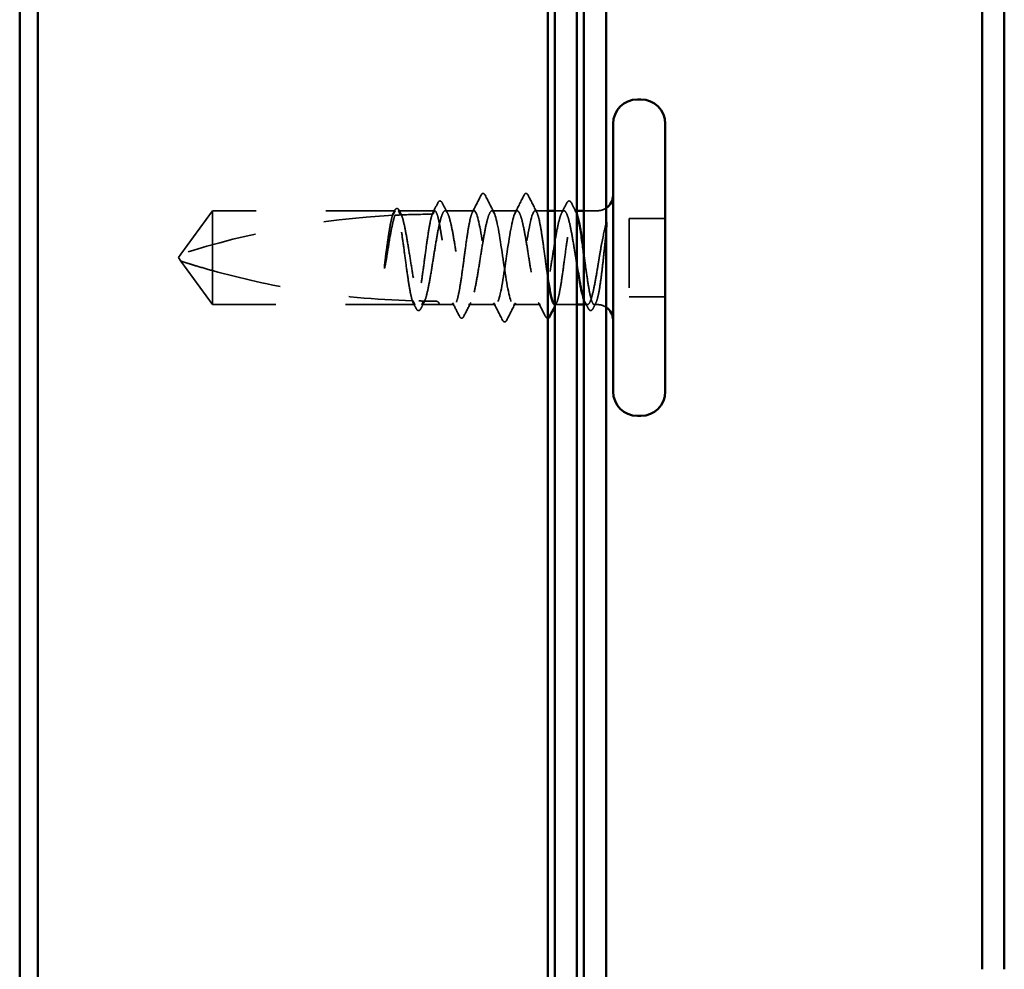
# Model space of a CAD drawing. Units: inches. Extents: x 0.6 to 33.4, y 0.6 to 21.4.
# Drawn here: x 24 to 25.4, y 15 to 16.4 of the extents above; entities that cross this region are included whole.
import ezdxf

# ---------------------------------------------------------------- set-up
doc = ezdxf.new("R2010")
doc.units = ezdxf.units.IN
doc.header["$LTSCALE"] = 2
doc.header["$MEASUREMENT"] = 0
doc.linetypes.add('DASHED', pattern=[0.2067, 0.1654, -0.0413])
doc.layers.add('Hidden (ANSI)', color=7, linetype='DASHED', lineweight=35)
doc.layers.add('Visible (ANSI)', color=7, linetype='Continuous', lineweight=50)

msp = doc.modelspace()

# ---------------------------------------------------------------- linework, layer by layer
at = {"layer": 'Hidden (ANSI)', "ltscale": 0.073451}
for p, q in [((24.28305, 16.08921), (24.23768, 16.02671)), ((24.28305, 15.95421), (24.23768, 16.01671))]:
    msp.add_line(p, q, dxfattribs=at)
at = {"layer": 'Hidden (ANSI)', "ltscale": 0.250203}
msp.add_line((24.54587, 16.08921), (24.28305, 16.08921), dxfattribs=at)
at = {"layer": 'Hidden (ANSI)', "ltscale": 0.118837}
msp.add_line((24.28305, 16.08921), (24.28305, 16.0031), dxfattribs=at)
at = {"layer": 'Hidden (ANSI)', "ltscale": 0.049651}
msp.add_line((24.60246, 16.08921), (24.55022, 16.08921), dxfattribs=at)
at = {"layer": 'Hidden (ANSI)', "ltscale": 0.03934}
msp.add_line((24.65905, 16.08921), (24.61763, 16.08921), dxfattribs=at)
at = {"layer": 'Hidden (ANSI)', "ltscale": 0.034185}
msp.add_line((24.72105, 16.08921), (24.68505, 16.08921), dxfattribs=at)
at = {"layer": 'Hidden (ANSI)', "ltscale": 0.017042}
msp.add_line((24.76505, 16.08921), (24.74705, 16.08921), dxfattribs=at)
at = {"layer": 'Hidden (ANSI)', "ltscale": 0.012674}
msp.add_line((24.78846, 16.08921), (24.77505, 16.08921), dxfattribs=at)
at = {"layer": 'Hidden (ANSI)', "ltscale": 0.003151}
msp.add_line((24.80705, 16.08921), (24.80363, 16.08921), dxfattribs=at)
at = {"layer": 'Hidden (ANSI)', "ltscale": 0.018471}
msp.add_line((24.83655, 16.08921), (24.81705, 16.08921), dxfattribs=at)
at = {"layer": 'Hidden (ANSI)', "ltscale": 0.107515}
msp.add_line((24.88205, 16.07821), (24.88205, 15.96521), dxfattribs=at)
at = {"layer": 'Hidden (ANSI)', "ltscale": 0.049422}
for p, q in [((24.93405, 16.07821), (24.88205, 16.07821)), ((24.93405, 15.96521), (24.88205, 15.96521))]:
    msp.add_line(p, q, dxfattribs=at)
at = {"layer": 'Hidden (ANSI)', "ltscale": 0.005784}
for q in [(24.23768, 16.02671), (24.23768, 16.01671)]:
    msp.add_line((24.23405, 16.02171), q, dxfattribs=at)
at = {"layer": 'Hidden (ANSI)', "ltscale": 0.082915}
msp.add_line((24.28305, 16.0031), (24.28305, 15.95421), dxfattribs=at)
at = {"layer": 'Hidden (ANSI)', "ltscale": 0.277148}
msp.add_line((24.57417, 15.95421), (24.28305, 15.95421), dxfattribs=at)
at = {"layer": 'Hidden (ANSI)', "ltscale": 0.023823}
msp.add_line((24.60905, 15.95421), (24.58393, 15.95421), dxfattribs=at)
at = {"layer": 'Hidden (ANSI)', "ltscale": 0.020572}
msp.add_line((24.63075, 15.95421), (24.60905, 15.95421), dxfattribs=at)
at = {"layer": 'Hidden (ANSI)', "ltscale": 0.036762}
for p, q in [((24.69005, 15.95421), (24.65134, 15.95421)), ((24.75475, 15.95421), (24.71605, 15.95421))]:
    msp.add_line(p, q, dxfattribs=at)
at = {"layer": 'Hidden (ANSI)', "ltscale": 0.030096}
msp.add_line((24.80705, 15.95421), (24.77534, 15.95421), dxfattribs=at)
at = {"layer": 'Hidden (ANSI)', "ltscale": 0.004776}
msp.add_line((24.82217, 15.95421), (24.81705, 15.95421), dxfattribs=at)
at = {"layer": 'Hidden (ANSI)', "ltscale": 0.0043}
msp.add_line((24.83655, 15.95421), (24.83193, 15.95421), dxfattribs=at)
at = {"layer": 'Hidden (ANSI)', "ltscale": 0.002016}
for centre in [(24.67205, 16.11321), (24.73405, 16.11321)]:
    msp.add_arc(centre, 0.001, 26.3433, 153.6567, dxfattribs=at)
at = {"layer": 'Hidden (ANSI)', "ltscale": 0.295984}
msp.add_arc((24.60405, 14.88827), 1.19594, 92.94436, 107.83905, dxfattribs=at)
at = {"layer": 'Hidden (ANSI)', "ltscale": 0.044437}
msp.add_arc((24.60405, 14.88827), 1.19594, 90.19479, 92.43525, dxfattribs=at)
at = {"layer": 'Hidden (ANSI)', "ltscale": 0.012522}
for centre, start, end in [((24.83655, 16.11171), 270, 303.74899), ((24.83655, 15.93171), 56.25101, 90)]:
    msp.add_arc(centre, 0.0225, start, end, dxfattribs=at)
at = {"layer": 'Hidden (ANSI)', "ltscale": 0.02626}
for points in [[(24.65668, 16.08689), (24.66089, 16.0951), (24.66506, 16.10332), (24.66922, 16.11156)], [(24.73688, 16.11156), (24.74103, 16.10332), (24.74521, 16.0951), (24.74942, 16.08689)]]:
    msp.add_open_spline(points, degree=3, dxfattribs=at)
at = {"layer": 'Hidden (ANSI)', "ltscale": 0.017292}
msp.add_open_spline([(24.66922, 16.11156), (24.66992, 16.11296), (24.67066, 16.11398), (24.67187, 16.1142)], degree=3, dxfattribs=at)
at = {"layer": 'Hidden (ANSI)', "ltscale": 0.01888}
msp.add_open_spline([(24.67205, 16.11421), (24.67313, 16.11421), (24.67394, 16.11342), (24.67474, 16.11214), (24.6749, 16.11187), (24.67505, 16.11157)], degree=3, knots=[0, 0, 0, 0, 0.040545615, 0.040545615, 0.050544772, 0.050544772, 0.050544772, 0.050544772], dxfattribs=at)
at = {"layer": 'Hidden (ANSI)', "ltscale": 0.026765}
for points in [[(24.67505, 16.11157), (24.6793, 16.10318), (24.68357, 16.0948), (24.68788, 16.08645)], [(24.71821, 16.08645), (24.72253, 16.0948), (24.72679, 16.10318), (24.73104, 16.11157)], [(24.70004, 15.93185), (24.69579, 15.94024), (24.69153, 15.94862), (24.68721, 15.95697)], [(24.71888, 15.95697), (24.71457, 15.94862), (24.7103, 15.94024), (24.70605, 15.93185)]]:
    msp.add_open_spline(points, degree=3, dxfattribs=at)
at = {"layer": 'Hidden (ANSI)', "ltscale": 0.018883}
msp.add_open_spline([(24.73104, 16.11157), (24.73181, 16.11308), (24.7327, 16.11421), (24.73405, 16.11421)], degree=3, dxfattribs=at)
at = {"layer": 'Hidden (ANSI)', "ltscale": 0.017289}
msp.add_open_spline([(24.73422, 16.1142), (24.73477, 16.1141), (24.73523, 16.1138), (24.73609, 16.11294), (24.73649, 16.11233), (24.73688, 16.11156)], degree=3, knots=[0, 0, 0, 0, 0.020965071, 0.020965071, 0.046356214, 0.046356214, 0.046356214, 0.046356214], dxfattribs=at)
at = {"layer": 'Hidden (ANSI)', "ltscale": 0.017183}
msp.add_open_spline([(24.59871, 16.0842), (24.60148, 16.08958), (24.60422, 16.09497), (24.60696, 16.10036)], degree=3, dxfattribs=at)
at = {"layer": 'Hidden (ANSI)', "ltscale": 0.037767}
msp.add_open_spline([(24.60696, 16.10036), (24.6076, 16.10161), (24.60824, 16.10252), (24.6107, 16.10384), (24.61243, 16.10254), (24.61351, 16.10044)], degree=3, knots=[0, 0, 0, 0, 0.03712475, 0.03712475, 0.1006057, 0.1006057, 0.1006057, 0.1006057], dxfattribs=at)
at = {"layer": 'Hidden (ANSI)', "ltscale": 0.015395}
for points in [[(24.61351, 16.10044), (24.61598, 16.09561), (24.61846, 16.09079), (24.62097, 16.08598)], [(24.78513, 16.08598), (24.78763, 16.09079), (24.79011, 16.09561), (24.79259, 16.10044)]]:
    msp.add_open_spline(points, degree=3, dxfattribs=at)
at = {"layer": 'Hidden (ANSI)', "ltscale": 0.03777}
msp.add_open_spline([(24.79259, 16.10044), (24.79323, 16.10169), (24.79388, 16.1026), (24.7964, 16.10382), (24.79806, 16.10248), (24.79913, 16.10036)], degree=3, knots=[0, 0, 0, 0, 0.03767727, 0.03767727, 0.10061985, 0.10061985, 0.10061985, 0.10061985], dxfattribs=at)
at = {"layer": 'Hidden (ANSI)', "ltscale": 0.014305}
msp.add_open_spline([(24.79913, 16.10036), (24.80141, 16.09586), (24.8037, 16.09137), (24.806, 16.08689)], degree=3, dxfattribs=at)
at = {"layer": 'Hidden (ANSI)', "ltscale": 0.067077}
msp.add_open_spline([(24.54185, 16.08259), (24.54082, 16.07924), (24.53979, 16.0747), (24.53771, 16.06362), (24.53668, 16.05717), (24.5346, 16.04302), (24.53356, 16.03544), (24.53252, 16.02767)], degree=3, knots=[2.25802762, 2.25802762, 2.25802762, 2.25802762, 2.31785054, 2.31785054, 2.37777553, 2.37777553, 2.43770052, 2.43770052, 2.43770052, 2.43770052], dxfattribs=at)
at = {"layer": 'Hidden (ANSI)', "ltscale": 0.067737}
msp.add_open_spline([(24.53432, 16.02767), (24.53573, 16.03654), (24.53713, 16.04516), (24.53996, 16.06093), (24.54136, 16.06792), (24.54369, 16.07727), (24.54459, 16.08035), (24.5455, 16.08278)], degree=3, knots=[0, 0, 0, 0, 0.06867359, 0.06867359, 0.13734718, 0.13734718, 0.18152645, 0.18152645, 0.18152645, 0.18152645], dxfattribs=at)
at = {"layer": 'Hidden (ANSI)', "ltscale": 0.006884}
msp.add_open_spline([(24.54128, 16.08256), (24.5424, 16.08474), (24.54352, 16.08691), (24.54463, 16.08909)], degree=3, dxfattribs=at)
at = {"layer": 'Hidden (ANSI)', "ltscale": 0.006891}
msp.add_open_spline([(24.54587, 16.08921), (24.54479, 16.08702), (24.5437, 16.08483), (24.54262, 16.08263)], degree=3, dxfattribs=at)
at = {"layer": 'Hidden (ANSI)', "ltscale": 0.037671}
msp.add_open_spline([(24.54463, 16.08909), (24.54525, 16.0903), (24.54588, 16.09121), (24.54744, 16.09236), (24.54851, 16.09252), (24.55041, 16.09163), (24.55115, 16.09061), (24.55188, 16.0892)], degree=3, knots=[0, 0, 0, 0, 0.03178291, 0.03178291, 0.06287525, 0.06287525, 0.10056636, 0.10056636, 0.10056636, 0.10056636], dxfattribs=at)
at = {"layer": 'Hidden (ANSI)', "ltscale": 0.028298}
msp.add_open_spline([(24.5455, 16.08278), (24.54812, 16.08291), (24.55048, 16.08301), (24.55242, 16.0831), (24.55267, 16.08311), (24.55297, 16.08312), (24.55304, 16.08312), (24.55314, 16.08313), (24.55319, 16.08313), (24.55323, 16.08313)], degree=3, knots=[0.010643986, 0.010643986, 0.010643986, 0.010643986, 0.070713541, 0.070713541, 0.080268615, 0.080268615, 0.08298437, 0.08298437, 0.084901861, 0.084901861, 0.084901861, 0.084901861], dxfattribs=at)
at = {"layer": 'Hidden (ANSI)', "ltscale": 0.177354}
msp.add_open_spline([(24.57052, 15.95968), (24.56936, 15.9631), (24.56821, 15.96803), (24.56587, 15.98049), (24.5647, 15.98796), (24.56233, 16.00437), (24.56116, 16.01316), (24.55879, 16.0309), (24.55762, 16.03967), (24.55526, 16.05603), (24.55408, 16.06345), (24.55172, 16.07592), (24.55055, 16.08086), (24.5482, 16.08751), (24.54704, 16.08921), (24.54587, 16.08921)], degree=3, knots=[1.70575632, 1.70575632, 1.70575632, 1.70575632, 1.77247395, 1.77247395, 1.84064602, 1.84064602, 1.90881809, 1.90881809, 1.97699017, 1.97699017, 2.04516224, 2.04516224, 2.11333432, 2.11333432, 2.18056466, 2.18056466, 2.18056466, 2.18056466], dxfattribs=at)
at = {"layer": 'Hidden (ANSI)', "ltscale": 0.178551}
msp.add_open_spline([(24.55022, 16.08921), (24.55056, 16.08921), (24.5509, 16.08911), (24.55265, 16.08806), (24.55405, 16.08548), (24.55688, 16.07711), (24.55828, 16.07142), (24.56111, 16.05766), (24.56251, 16.04973), (24.56534, 16.03269), (24.56675, 16.02374), (24.56958, 16.00603), (24.57098, 15.99744), (24.57381, 15.98178), (24.57521, 15.97487), (24.57764, 15.96523), (24.57865, 15.96193), (24.57967, 15.95946)], degree=3, knots=[0.25819344, 0.25819344, 0.25819344, 0.25819344, 0.27469436, 0.27469436, 0.34336795, 0.34336795, 0.41204154, 0.41204154, 0.48071513, 0.48071513, 0.54938872, 0.54938872, 0.61806231, 0.61806231, 0.6867359, 0.6867359, 0.73620652, 0.73620652, 0.73620652, 0.73620652], dxfattribs=at)
at = {"layer": 'Hidden (ANSI)', "ltscale": 0.006361}
msp.add_open_spline([(24.55323, 16.08313), (24.55223, 16.08516), (24.55122, 16.08718), (24.55022, 16.08921)], degree=3, dxfattribs=at)
at = {"layer": 'Hidden (ANSI)', "ltscale": 0.003356}
msp.add_open_spline([(24.55188, 16.0892), (24.55244, 16.08813), (24.55299, 16.08705), (24.55355, 16.08598)], degree=3, dxfattribs=at)
at = {"layer": 'Hidden (ANSI)', "ltscale": 0.178496}
msp.add_open_spline([(24.59897, 16.0842), (24.59894, 16.08413), (24.59892, 16.08407), (24.59771, 16.08058), (24.59654, 16.07558), (24.59418, 16.063), (24.593, 16.05554), (24.59064, 16.03914), (24.58947, 16.03035), (24.5871, 16.01261), (24.58593, 16.00384), (24.58356, 15.98748), (24.58239, 15.98005), (24.58002, 15.96756), (24.57885, 15.96261), (24.5765, 15.95592), (24.57534, 15.95421), (24.57417, 15.95421)], degree=3, knots=[1.1575669, 1.1575669, 1.1575669, 1.1575669, 1.15892527, 1.15892527, 1.22709735, 1.22709735, 1.29526942, 1.29526942, 1.3634415, 1.3634415, 1.43161357, 1.43161357, 1.49978565, 1.49978565, 1.56795772, 1.56795772, 1.63542352, 1.63542352, 1.63542352, 1.63542352], dxfattribs=at)
at = {"layer": 'Hidden (ANSI)', "ltscale": 0.613365}
msp.add_open_spline([(24.58393, 15.95421), (24.58431, 15.95421), (24.5847, 15.95434), (24.5865, 15.95556), (24.5879, 15.95826), (24.59073, 15.96682), (24.59213, 15.97261), (24.59496, 15.98651), (24.59636, 15.99449), (24.59919, 16.0116), (24.60059, 16.02056), (24.60342, 16.03824), (24.60482, 16.0468), (24.60765, 16.06235), (24.60905, 16.06919), (24.61188, 16.08021), (24.61328, 16.08429), (24.61611, 16.0891), (24.61751, 16.08979), (24.62034, 16.08765), (24.62174, 16.08484), (24.62457, 16.07608), (24.62597, 16.0702), (24.6288, 16.05616), (24.6302, 16.04812), (24.63303, 16.03095), (24.63443, 16.02199), (24.63726, 16.00433), (24.63867, 15.99581), (24.64149, 15.98038), (24.6429, 15.97361), (24.64573, 15.96276), (24.64713, 15.95879), (24.64996, 15.9542), (24.65136, 15.95363), (24.65419, 15.956), (24.65559, 15.95891), (24.65842, 15.96788), (24.65982, 15.97384), (24.66265, 15.98802), (24.66405, 15.99611), (24.66688, 16.01334), (24.66828, 16.02231), (24.67111, 16.03994), (24.67251, 16.04842), (24.67534, 16.06374), (24.67674, 16.07043), (24.67931, 16.0801), (24.68045, 16.08347), (24.68275, 16.08805), (24.6839, 16.08921), (24.68505, 16.08921)], degree=3, knots=[0.8053407, 0.8053407, 0.8053407, 0.8053407, 0.8240831, 0.8240831, 0.8927567, 0.8927567, 0.9614303, 0.9614303, 1.0301039, 1.0301039, 1.0987774, 1.0987774, 1.167451, 1.167451, 1.2361246, 1.2361246, 1.3047982, 1.3047982, 1.3734718, 1.3734718, 1.4421454, 1.4421454, 1.510819, 1.510819, 1.5794926, 1.5794926, 1.6481662, 1.6481662, 1.7168398, 1.7168398, 1.7855133, 1.7855133, 1.8541869, 1.8541869, 1.9228605, 1.9228605, 1.9915341, 1.9915341, 2.0602077, 2.0602077, 2.1288813, 2.1288813, 2.1975549, 2.1975549, 2.2662285, 2.2662285, 2.3349021, 2.3349021, 2.3907736, 2.3907736, 2.4466451, 2.4466451, 2.4466451, 2.4466451], dxfattribs=at)
at = {"layer": 'Hidden (ANSI)', "ltscale": 0.005221}
msp.add_open_spline([(24.60246, 16.08921), (24.60163, 16.08754), (24.60081, 16.08587), (24.59998, 16.0842)], degree=3, dxfattribs=at)
at = {"layer": 'Hidden (ANSI)', "ltscale": 0.407385}
msp.add_open_spline([(24.65905, 16.08921), (24.65786, 16.08921), (24.65669, 16.08746), (24.65433, 16.08067), (24.65315, 16.0757), (24.65079, 16.06315), (24.64962, 16.0557), (24.64725, 16.03932), (24.64608, 16.03053), (24.64371, 16.0128), (24.64254, 16.00402), (24.64017, 15.98764), (24.639, 15.9802), (24.63663, 15.96767), (24.63546, 15.9627), (24.6331, 15.95593), (24.63192, 15.9542), (24.62956, 15.95422), (24.62839, 15.95598), (24.62602, 15.96279), (24.62485, 15.96778), (24.62248, 15.98034), (24.62131, 15.9878), (24.61894, 16.0042), (24.61777, 16.01298), (24.61541, 16.03072), (24.61423, 16.03949), (24.61187, 16.05587), (24.6107, 16.0633), (24.60833, 16.07581), (24.60716, 16.08077), (24.6048, 16.08749), (24.60364, 16.08921), (24.60246, 16.08921)], degree=3, knots=[0, 0, 0, 0, 0.0681721, 0.0681721, 0.1363441, 0.1363441, 0.2045162, 0.2045162, 0.2726883, 0.2726883, 0.3408604, 0.3408604, 0.4090324, 0.4090324, 0.4772045, 0.4772045, 0.5453766, 0.5453766, 0.6135487, 0.6135487, 0.6817207, 0.6817207, 0.7498928, 0.7498928, 0.8180649, 0.8180649, 0.886237, 0.886237, 0.954409, 0.954409, 1.0225811, 1.0225811, 1.0902824, 1.0902824, 1.0902824, 1.0902824], dxfattribs=at)
at = {"layer": 'Hidden (ANSI)', "ltscale": 0.406957}
for points, knots in [([(24.72105, 16.08921), (24.71702, 16.08921), (24.713, 16.07056), (24.70897, 16.04467), (24.70495, 16.01878), (24.70092, 15.98745), (24.6969, 15.96983), (24.69287, 15.95222), (24.68885, 15.94955), (24.68482, 15.96345), (24.6808, 15.97736), (24.67677, 16.00687), (24.67275, 16.03395), (24.66872, 16.06103), (24.6647, 16.08378), (24.66067, 16.0883), (24.66013, 16.0889), (24.65959, 16.08921), (24.65905, 16.08921)], [0, 0, 0, 0, 1.2236768, 1.2236768, 1.2236768, 2.4473536, 2.4473536, 2.4473536, 3.6710304, 3.6710304, 3.6710304, 4.8947073, 4.8947073, 4.8947073, 6.1183841, 6.1183841, 6.1183841, 6.2831853, 6.2831853, 6.2831853, 6.2831853]), ([(24.68505, 16.08921), (24.68907, 16.08921), (24.6931, 16.07056), (24.69712, 16.04467), (24.70115, 16.01878), (24.70517, 15.98745), (24.7092, 15.96983), (24.71322, 15.95222), (24.71725, 15.94955), (24.72127, 15.96345), (24.7253, 15.97736), (24.72932, 16.00687), (24.73335, 16.03395), (24.73737, 16.06103), (24.7414, 16.08378), (24.74542, 16.0883), (24.74596, 16.0889), (24.7465, 16.08921), (24.74705, 16.08921)], [-6.2831853, -6.2831853, -6.2831853, -6.2831853, -5.0595085, -5.0595085, -5.0595085, -3.8358317, -3.8358317, -3.8358317, -2.6121549, -2.6121549, -2.6121549, -1.388478, -1.388478, -1.388478, -0.1648012, -0.1648012, -0.1648012, 0, 0, 0, 0])]:
    msp.add_open_spline(points, degree=3, knots=knots, dxfattribs=at)
at = {"layer": 'Hidden (ANSI)', "ltscale": 0.521636}
msp.add_open_spline([(24.80705, 16.01085), (24.80701, 16.01109), (24.80697, 16.01133), (24.80552, 16.02036), (24.80412, 16.02934), (24.80129, 16.04662), (24.79989, 16.05475), (24.79706, 16.06905), (24.79566, 16.07508), (24.79283, 16.08422), (24.79143, 16.08723), (24.7886, 16.08979), (24.78719, 16.08932), (24.78437, 16.08491), (24.78296, 16.08103), (24.78013, 16.07034), (24.77873, 16.06364), (24.7759, 16.0483), (24.7745, 16.03982), (24.77167, 16.02218), (24.77027, 16.01321), (24.76744, 15.99599), (24.76604, 15.98791), (24.76321, 15.97375), (24.76181, 15.9678), (24.75898, 15.95886), (24.75758, 15.95596), (24.75475, 15.95363), (24.75335, 15.95422), (24.75052, 15.95884), (24.74912, 15.96283), (24.74629, 15.9737), (24.74489, 15.98047), (24.74206, 15.99593), (24.74066, 16.00445), (24.73783, 16.02211), (24.73643, 16.03108), (24.7336, 16.04824), (24.7322, 16.05627), (24.72937, 16.07029), (24.72797, 16.07615), (24.72563, 16.08336), (24.72472, 16.08554), (24.72288, 16.08847), (24.72197, 16.08921), (24.72105, 16.08921)], degree=3, knots=[0.4788684, 0.4788684, 0.4788684, 0.4788684, 0.4807151, 0.4807151, 0.5493887, 0.5493887, 0.6180623, 0.6180623, 0.6867359, 0.6867359, 0.7554095, 0.7554095, 0.8240831, 0.8240831, 0.8927567, 0.8927567, 0.9614303, 0.9614303, 1.0301039, 1.0301039, 1.0987774, 1.0987774, 1.167451, 1.167451, 1.2361246, 1.2361246, 1.3047982, 1.3047982, 1.3734718, 1.3734718, 1.4421454, 1.4421454, 1.510819, 1.510819, 1.5794926, 1.5794926, 1.6481662, 1.6481662, 1.7168398, 1.7168398, 1.7855133, 1.7855133, 1.8301089, 1.8301089, 1.8747044, 1.8747044, 1.8747044, 1.8747044], dxfattribs=at)
at = {"layer": 'Hidden (ANSI)', "ltscale": 0.12952}
msp.add_open_spline([(24.74705, 16.08921), (24.74823, 16.08921), (24.7494, 16.08746), (24.75177, 16.08067), (24.75294, 16.0757), (24.75531, 16.06315), (24.75648, 16.0557), (24.75884, 16.03932), (24.76002, 16.03053), (24.76238, 16.0128), (24.76355, 16.00402), (24.76484, 15.99511), (24.76494, 15.99441), (24.76505, 15.9937)], degree=3, knots=[0, 0, 0, 0, 0.06817207, 0.06817207, 0.13634415, 0.13634415, 0.20451622, 0.20451622, 0.2726883, 0.2726883, 0.34086037, 0.34086037, 0.34679995, 0.34679995, 0.34679995, 0.34679995], dxfattribs=at)
at = {"layer": 'Hidden (ANSI)', "ltscale": 0.230335}
msp.add_open_spline([(24.77505, 15.95425), (24.77515, 15.95422), (24.77525, 15.95421), (24.77654, 15.95422), (24.77771, 15.95598), (24.78007, 15.96279), (24.78125, 15.96778), (24.78361, 15.98034), (24.78478, 15.9878), (24.78715, 16.0042), (24.78832, 16.01298), (24.79069, 16.03072), (24.79186, 16.03949), (24.79423, 16.05587), (24.7954, 16.0633), (24.79776, 16.07581), (24.79894, 16.08077), (24.8013, 16.08751), (24.80247, 16.08923), (24.80479, 16.08919), (24.80591, 16.08756), (24.80705, 16.08442)], degree=3, knots=[0.539503, 0.539503, 0.539503, 0.539503, 0.5453766, 0.5453766, 0.61354867, 0.61354867, 0.68172075, 0.68172075, 0.74989282, 0.74989282, 0.8180649, 0.8180649, 0.88623697, 0.88623697, 0.95440905, 0.95440905, 1.02258112, 1.02258112, 1.0907532, 1.0907532, 1.15605552, 1.15605552, 1.15605552, 1.15605552], dxfattribs=at)
at = {"layer": 'Hidden (ANSI)', "ltscale": 0.066931}
msp.add_open_spline([(24.8493, 16.07173), (24.84751, 16.06526), (24.84524, 16.05553), (24.84155, 16.03607), (24.84035, 16.0292), (24.83828, 16.01689), (24.8374, 16.01153), (24.83655, 16.00629)], degree=3, knots=[0, 0, 0, 0, 0.0620118, 0.0620118, 0.09444296, 0.09444296, 0.11964894, 0.11964894, 0.11964894, 0.11964894], dxfattribs=at)
at = {"layer": 'Hidden (ANSI)', "ltscale": 0.012438}
msp.add_open_spline([(24.84966, 16.06396), (24.84983, 16.06548), (24.84995, 16.06698), (24.85011, 16.06975), (24.85013, 16.07084), (24.85008, 16.07198), (24.85005, 16.07229), (24.84998, 16.07261), (24.84994, 16.07274), (24.84987, 16.07281), (24.84986, 16.07282), (24.84983, 16.07283), (24.84982, 16.07283), (24.84979, 16.07283), (24.84978, 16.07282), (24.84976, 16.07281), (24.84975, 16.0728), (24.84973, 16.07278), (24.84971, 16.07277), (24.84967, 16.07272), (24.84965, 16.07268), (24.84957, 16.07255), (24.84952, 16.07241), (24.84941, 16.07211), (24.84935, 16.0719), (24.8493, 16.07173)], degree=3, knots=[0, 0, 0, 0, 0.013743764, 0.013743764, 0.027191762, 0.027191762, 0.033937715, 0.033937715, 0.037573593, 0.037573593, 0.038301792, 0.038301792, 0.03872796, 0.03872796, 0.039051446, 0.039051446, 0.039381816, 0.039381816, 0.039869374, 0.039869374, 0.040905478, 0.040905478, 0.044056042, 0.044056042, 0.048830608, 0.048830608, 0.048830608, 0.048830608], dxfattribs=at)
at = {"layer": 'Hidden (ANSI)', "ltscale": 0.111535}
msp.add_open_spline([(24.83655, 15.9629), (24.83782, 15.96759), (24.83903, 15.9739), (24.84123, 15.98807), (24.8422, 15.9955), (24.84413, 16.01161), (24.84506, 16.02017), (24.84665, 16.03524), (24.84731, 16.04168), (24.84854, 16.05353), (24.84911, 16.05893), (24.84966, 16.06396)], degree=3, knots=[0, 0, 0, 0, 0.07343798, 0.07343798, 0.13729124, 0.13729124, 0.20295255, 0.20295255, 0.25294519, 0.25294519, 0.29854034, 0.29854034, 0.29854034, 0.29854034], dxfattribs=at)
at = {"layer": 'Hidden (ANSI)', "ltscale": 0.041548}
msp.add_open_spline([(24.53252, 16.02767), (24.5316, 16.02077), (24.53094, 16.01529), (24.5304, 16.01022), (24.53027, 16.00876), (24.5302, 16.00751), (24.53017, 16.00698), (24.53018, 16.00651), (24.53019, 16.0064), (24.53022, 16.0063), (24.53023, 16.00627), (24.53024, 16.00625), (24.53024, 16.00625), (24.53025, 16.00624), (24.53026, 16.00624), (24.53026, 16.00624), (24.53027, 16.00624), (24.53027, 16.00624), (24.53028, 16.00624), (24.53029, 16.00625), (24.53029, 16.00625), (24.53031, 16.00627), (24.53032, 16.00628), (24.53037, 16.00636), (24.5304, 16.00644), (24.53058, 16.00694), (24.53079, 16.00778), (24.53173, 16.01214), (24.53292, 16.01894), (24.53432, 16.02767)], degree=3, knots=[0, 0, 0, 0, 0.05324478, 0.05324478, 0.08254833, 0.08254833, 0.0885075, 0.0885075, 0.09033429, 0.09033429, 0.09100628, 0.09100628, 0.09122351, 0.09122351, 0.09136119, 0.09136119, 0.09148192, 0.09148192, 0.09162609, 0.09162609, 0.09187773, 0.09187773, 0.09248821, 0.09248821, 0.09463816, 0.09463816, 0.10624, 0.10624, 0.14040995, 0.14040995, 0.14040995, 0.14040995], dxfattribs=at)
at = {"layer": 'Hidden (ANSI)', "ltscale": 0.140321}
msp.add_open_spline([(24.81705, 16.0272), (24.8173, 16.0253), (24.81756, 16.02339), (24.81899, 16.01261), (24.82017, 16.00384), (24.82253, 15.98748), (24.8237, 15.98005), (24.82607, 15.96756), (24.82724, 15.96261), (24.82961, 15.95589), (24.83078, 15.95418), (24.83273, 15.95423), (24.83349, 15.95499), (24.83502, 15.95792), (24.83578, 15.96009), (24.83655, 15.9629)], degree=3, knots=[1.3487429, 1.3487429, 1.3487429, 1.3487429, 1.3634415, 1.3634415, 1.43161357, 1.43161357, 1.49978565, 1.49978565, 1.56795772, 1.56795772, 1.6361298, 1.6361298, 1.68020188, 1.68020188, 1.72427397, 1.72427397, 1.72427397, 1.72427397], dxfattribs=at)
at = {"layer": 'Hidden (ANSI)', "ltscale": 0.076677}
msp.add_open_spline([(24.28305, 16.0031), (24.27496, 16.00535), (24.26716, 16.00761), (24.25539, 16.01115), (24.2515, 16.01235), (24.24572, 16.01415), (24.24384, 16.01474), (24.24111, 16.01561), (24.24022, 16.01589), (24.239, 16.01629), (24.23861, 16.01641), (24.23796, 16.01662), (24.23768, 16.01671), (24.23768, 16.01671)], degree=3, knots=[1.77134916, 1.77134916, 1.77134916, 1.77134916, 1.89351624, 1.89351624, 1.95663345, 1.95663345, 1.98819206, 1.98819206, 2.00397136, 2.00397136, 2.01186101, 2.01186101, 2.01975066, 2.01975066, 2.01975066, 2.01975066], dxfattribs=at)
at = {"layer": 'Hidden (ANSI)', "ltscale": 0.279938}
msp.add_open_spline([(24.28305, 16.0031), (24.32409, 15.99166), (24.36698, 15.98213), (24.46408, 15.96617), (24.51836, 15.96114), (24.57052, 15.95968)], degree=3, knots=[3.50164596, 3.50164596, 3.50164596, 3.50164596, 3.81337749, 3.81337749, 4.20286983, 4.20286983, 4.20286983, 4.20286983], dxfattribs=at)
at = {"layer": 'Hidden (ANSI)', "ltscale": 0.118201}
msp.add_open_spline([(24.83655, 16.00629), (24.83513, 15.99762), (24.83373, 15.98944), (24.8309, 15.97501), (24.8295, 15.96889), (24.82667, 15.95956), (24.82527, 15.95644), (24.82244, 15.95365), (24.82104, 15.95401), (24.81876, 15.95737), (24.81791, 15.95927), (24.81705, 15.96175)], degree=3, knots=[0, 0, 0, 0, 0.06867359, 0.06867359, 0.13734718, 0.13734718, 0.20602077, 0.20602077, 0.27469436, 0.27469436, 0.31654792, 0.31654792, 0.31654792, 0.31654792], dxfattribs=at)
at = {"layer": 'Hidden (ANSI)', "ltscale": 0.011672}
msp.add_open_spline([(24.57581, 15.94869), (24.57394, 15.95236), (24.57206, 15.95603), (24.57018, 15.95969)], degree=3, dxfattribs=at)
at = {"layer": 'Hidden (ANSI)', "ltscale": 0.00808}
msp.add_open_spline([(24.57147, 15.95965), (24.57137, 15.95966), (24.57128, 15.95966), (24.57101, 15.95967), (24.57085, 15.95967), (24.57064, 15.95968), (24.57057, 15.95968), (24.57052, 15.95968)], degree=3, knots=[0.000086797, 0.000086797, 0.000086797, 0.000086797, 0.005173115, 0.005173115, 0.016027251, 0.016027251, 0.021917056, 0.021917056, 0.021917056, 0.021917056], dxfattribs=at)
at = {"layer": 'Hidden (ANSI)', "ltscale": 0.005685}
msp.add_open_spline([(24.57417, 15.95421), (24.57348, 15.9556), (24.57279, 15.957), (24.57189, 15.95881), (24.57168, 15.95923), (24.57147, 15.95965)], degree=3, knots=[0.02280325, 0.02280325, 0.02280325, 0.02280325, 0.034640982, 0.034640982, 0.038232661, 0.038232661, 0.038232661, 0.038232661], dxfattribs=at)
at = {"layer": 'Hidden (ANSI)', "ltscale": 0.023128}
msp.add_open_spline([(24.57967, 15.95946), (24.58785, 15.95929), (24.59598, 15.95921), (24.60405, 15.95921)], degree=3, dxfattribs=at)
at = {"layer": 'Hidden (ANSI)', "ltscale": 0.009388}
for points in [[(24.58726, 15.95744), (24.58573, 15.9545), (24.5842, 15.95155), (24.58268, 15.94859)], [(24.82341, 15.94859), (24.82189, 15.95155), (24.82037, 15.9545), (24.81883, 15.95744)]]:
    msp.add_open_spline(points, degree=3, dxfattribs=at)
at = {"layer": 'Hidden (ANSI)', "ltscale": 0.005351}
msp.add_open_spline([(24.58647, 15.95934), (24.58631, 15.95902), (24.58615, 15.95871), (24.58531, 15.957), (24.58462, 15.9556), (24.58393, 15.95421)], degree=3, knots=[0.031940745, 0.031940745, 0.031940745, 0.031940745, 0.034640982, 0.034640982, 0.046478713, 0.046478713, 0.046478713, 0.046478713], dxfattribs=at)
at = {"layer": 'Hidden (ANSI)', "ltscale": 0.02649}
msp.add_open_spline([(24.60405, 15.95921), (24.60432, 15.95921), (24.60458, 15.95919), (24.60508, 15.95911), (24.60531, 15.95905), (24.60595, 15.95886), (24.60631, 15.95868), (24.60864, 15.95731), (24.60873, 15.95614), (24.6091, 15.95459), (24.60905, 15.95421), (24.60905, 15.95421)], degree=3, knots=[-0.069333988, -0.069333988, -0.069333988, -0.069333988, -0.067250493, -0.067250493, -0.065166998, -0.065166998, -0.061000009, -0.061000009, -0.030500005, -0.030500005, 0, 0, 0, 0], dxfattribs=at)
at = {"layer": 'Hidden (ANSI)', "ltscale": 0.020292}
msp.add_open_spline([(24.6381, 15.93745), (24.63487, 15.94382), (24.63164, 15.95019), (24.62838, 15.95654)], degree=3, dxfattribs=at)
at = {"layer": 'Hidden (ANSI)', "ltscale": 0.02138}
for points in [[(24.65467, 15.95744), (24.6512, 15.95077), (24.64777, 15.94409), (24.64435, 15.93739)], [(24.76174, 15.93739), (24.75832, 15.94409), (24.75489, 15.95077), (24.75142, 15.95744)]]:
    msp.add_open_spline(points, degree=3, dxfattribs=at)
at = {"layer": 'Hidden (ANSI)', "ltscale": 0.00547}
msp.add_open_spline([(24.77771, 15.95654), (24.77682, 15.9548), (24.77593, 15.95307), (24.77505, 15.95133)], degree=3, dxfattribs=at)
at = {"layer": 'Hidden (ANSI)', "ltscale": 0.008294}
msp.add_open_spline([(24.8343, 15.95654), (24.83296, 15.95392), (24.83162, 15.95131), (24.83029, 15.94869)], degree=3, dxfattribs=at)
at = {"layer": 'Hidden (ANSI)', "ltscale": 0.037727}
msp.add_open_spline([(24.58268, 15.94859), (24.58205, 15.94736), (24.5814, 15.94646), (24.57972, 15.94547), (24.57863, 15.94553), (24.57704, 15.9466), (24.57642, 15.94748), (24.57581, 15.94869)], degree=3, knots=[0, 0, 0, 0, 0.03500782, 0.03500782, 0.06716519, 0.06716519, 0.10073538, 0.10073538, 0.10073538, 0.10073538], dxfattribs=at)
at = {"layer": 'Hidden (ANSI)', "ltscale": 0.037726}
msp.add_open_spline([(24.83029, 15.94869), (24.82966, 15.94745), (24.82902, 15.94655), (24.82738, 15.9455), (24.82628, 15.94549), (24.82465, 15.94652), (24.82402, 15.9474), (24.82341, 15.94859)], degree=3, knots=[0, 0, 0, 0, 0.03443326, 0.03443326, 0.06685753, 0.06685753, 0.10073439, 0.10073439, 0.10073439, 0.10073439], dxfattribs=at)
at = {"layer": 'Hidden (ANSI)', "ltscale": 0.037811}
msp.add_open_spline([(24.64435, 15.93739), (24.64371, 15.93612), (24.64305, 15.9352), (24.6405, 15.93422), (24.63907, 15.93553), (24.6381, 15.93745)], degree=3, knots=[0, 0, 0, 0, 0.04039077, 0.04039077, 0.10078879, 0.10078879, 0.10078879, 0.10078879], dxfattribs=at)
at = {"layer": 'Hidden (ANSI)', "ltscale": 0.03786}
msp.add_open_spline([(24.70605, 15.93185), (24.7054, 15.93057), (24.70473, 15.92962), (24.70219, 15.92886), (24.70093, 15.93011), (24.70004, 15.93185)], degree=3, knots=[0, 0, 0, 0, 0.04287871, 0.04287871, 0.10096303, 0.10096303, 0.10096303, 0.10096303], dxfattribs=at)
at = {"layer": 'Hidden (ANSI)', "ltscale": 0.019413}
msp.add_open_spline([(24.76505, 15.93468), (24.76378, 15.9346), (24.76257, 15.93576), (24.76174, 15.93739)], degree=3, dxfattribs=at)
at = {"layer": 'Visible (ANSI)', "color": 96, "true_color": 0x008000}
for p, q in [((24.00585, 21.07316), (24.00585, 14.38611)), ((24.03185, 14.38611), (24.03185, 21.07316)), ((24.76505, 21.07316), (24.76505, 14.38611))]:
    msp.add_line(p, q, dxfattribs=at)
at = {"layer": 'Visible (ANSI)', "color": 1, "true_color": 0xff0000}
for p, q in [((24.81705, 17.74921), (24.81705, 14.78011)), ((24.84905, 14.78011), (24.84905, 17.74921)), ((24.77505, 14.40811), (24.77505, 17.37611)), ((24.80705, 14.40811), (24.80705, 17.37611))]:
    msp.add_line(p, q, dxfattribs=at)
at = {"layer": 'Visible (ANSI)', "color": 5, "true_color": 0x0000ff}
for p, q in [((25.38955, 14.99813), (25.38955, 16.91166)), ((25.42155, 16.91166), (25.42155, 14.99813))]:
    msp.add_line(p, q, dxfattribs=at)
at = {"layer": 'Visible (ANSI)'}
for p, q in [((24.89905, 16.24921), (24.89405, 16.24921)), ((24.85905, 16.21421), (24.85905, 15.82921)), ((24.93405, 16.21421), (24.93405, 15.82921)), ((24.77505, 16.08921), (24.76505, 16.08921)), ((24.81705, 16.08921), (24.80705, 16.08921)), ((24.81705, 15.95421), (24.80705, 15.95421)), ((24.89905, 15.79421), (24.89405, 15.79421))]:
    msp.add_line(p, q, dxfattribs=at)
for centre, radius, start, end in [((24.89405, 16.21421), 0.035, 90, 180), ((24.89905, 16.21421), 0.035, 0, 90), ((24.83655, 16.11171), 0.0225, 303.74899, 0), ((24.83655, 15.93171), 0.0225, 0, 56.25101), ((24.89405, 15.82921), 0.035, 180, 270), ((24.89905, 15.82921), 0.035, 270, 0)]:
    msp.add_arc(centre, radius, start, end, dxfattribs=at)
for points, knots in [([(24.80705, 16.08442), (24.8071, 16.08428), (24.80715, 16.08414), (24.80838, 16.08058), (24.80955, 16.07558), (24.81192, 16.063), (24.81309, 16.05554), (24.8152, 16.04091), (24.81612, 16.03411), (24.81705, 16.0272)], [1.15605552, 1.15605552, 1.15605552, 1.15605552, 1.15892527, 1.15892527, 1.22709735, 1.22709735, 1.29526942, 1.29526942, 1.3487429, 1.3487429, 1.3487429, 1.3487429]), ([(24.81705, 15.96175), (24.8165, 15.96334), (24.81595, 15.96517), (24.81398, 15.97247), (24.81258, 15.97909), (24.80979, 15.99411), (24.80842, 16.00231), (24.80705, 16.01085)], [0.31654792, 0.31654792, 0.31654792, 0.31654792, 0.34336795, 0.34336795, 0.41204154, 0.41204154, 0.47886838, 0.47886838, 0.47886838, 0.47886838]), ([(24.76505, 15.9937), (24.76613, 15.98635), (24.7672, 15.97965), (24.76946, 15.96767), (24.77063, 15.9627), (24.7729, 15.95623), (24.77397, 15.95451), (24.77505, 15.95425)], [0.34679995, 0.34679995, 0.34679995, 0.34679995, 0.40903245, 0.40903245, 0.47720452, 0.47720452, 0.539503, 0.539503, 0.539503, 0.539503]), ([(24.768, 15.93745), (24.76735, 15.93619), (24.76671, 15.93527), (24.7655, 15.93475), (24.76527, 15.93469), (24.76505, 15.93468)], [0, 0, 0, 0, 0.039857502, 0.039857502, 0.049007877, 0.049007877, 0.049007877, 0.049007877])]:
    msp.add_open_spline(points, degree=3, knots=knots, dxfattribs=at)
msp.add_open_spline([(24.77505, 15.95133), (24.77269, 15.94671), (24.77034, 15.94208), (24.768, 15.93745)], degree=3, dxfattribs=at)

doc.saveas('drawing.dxf')
